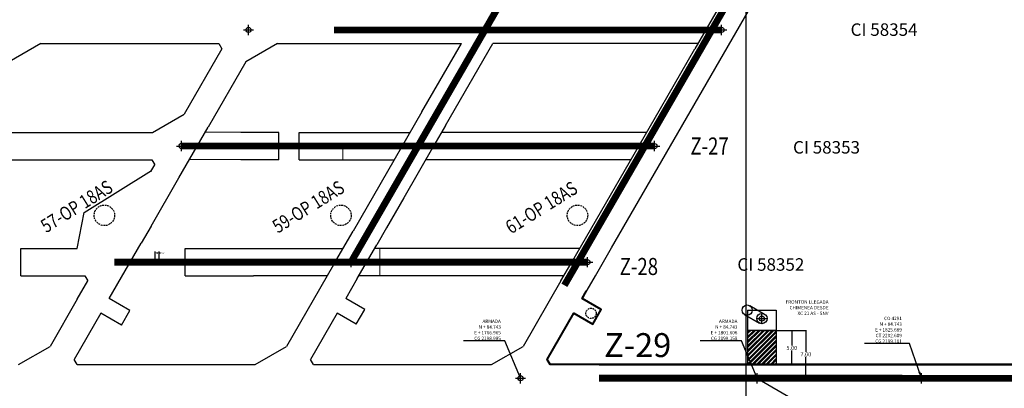
# Model space of a CAD drawing. Units: metres. Extents: x -1463 to 7559, y -5171 to 1770.
# Drawn here: x 1694 to 1838, y 83 to 137 of the extents above; entities that cross this region are included whole.
import ezdxf
from ezdxf.enums import TextEntityAlignment as Align

# ---------------------------------------------------------------- set-up
doc = ezdxf.new("R2010")
doc.units = ezdxf.units.M
doc.header["$PDMODE"] = 34
doc.header["$PDSIZE"] = 0.75
for name, pattern in [('CONTINUA', [0]), ('DASHDOT2', [0.5, 0.25, -0.125, 0, -0.125]), ('HIDDEN', [0.375, 0.25, -0.125]), ('HIDDEN2', [4.7625, 3.175, -1.5875])]:
    doc.linetypes.add(name, pattern=pattern)
for name, color, linetype in [('A-PLANCHAS', 5, 'Continuous'), ('CI 58782 (CHIM C49-C51)', 244, 'Continuous'), ('CI 58928 (C33 SUR Z54)', 84, 'Continuous'), ('COORDENADAS', 7, 'Continuous'), ('DISEÑO', 3, 'Continuous'), ('EXT FW ESM PROD', 7, 'Continuous'), ('MENSURA DICIEMBRE 2019', 2, 'Continuous'), ('MENSURA MARZO 2019', 30, 'Continuous'), ('NV-PRODUCCION', 7, 'Continuous')]:
    doc.layers.add(name, color=color, linetype=linetype)
for name, color, linetype, lineweight in [('CI 58351 (Z29 AL FW 61 HASTA CAB FW)', 255, 'DASHDOT2', 0), ('CI 58352 (Z28 DESDE C57 ASTA C61)', 255, 'DASHDOT2', 0), ('CI 58353 (Z27 AL FW C57 HASTA C61', 255, 'DASHDOT2', 0), ('CI 58354 (Z26 AL FW C57 HASTA C61)', 255, 'DASHDOT2', 0), ('CI 58357 ( C59 SUR CAB FW)', 255, 'DASHDOT2', 0), ('CI 58358 (C61 SUR CAB FW)', 255, 'DASHDOT2', 0), ('nueva capa', 5, 'Continuous', 0), ('TEXTOS', 7, 'Continuous', 18), ('TNV-PRODUCCION', 7, 'Continuous', 13)]:
    doc.layers.add(name, color=color, linetype=linetype, lineweight=lineweight)
doc.styles.add('DG-T1-473 TO 560$0$Standard', font='arial.ttf')
doc.styles.add('ROMANS', font='romans.shx', dxfattribs={"width": 0.7})
doc.styles.get("Standard").update_dxf_attribs({"font": 'arial.ttf', "height": 0.6})
doc.styles.add('verdana', font='verdana.ttf', dxfattribs={"oblique": 15, "height": 3})
doc.dimstyles.new('AM_ANSI', dxfattribs={"dimtxt": 0.6, "dimasz": 0.1, "dimexe": 0.1, "dimexo": 0.05, "dimgap": 0.06, "dimtad": 0, "dimtih": 1, "dimtoh": 1, "dimzin": 7, "dimdsep": 46, "dimtxsty": 'Standard', "dimcen": 0, "dimclrd": 256, "dimclre": 256, "dimclrt": 256, "dimadec": 0, "dimazin": 2, "dimtp": 0.1, "dimtm": 0.1, "dimtfac": 0.71, "dimtofl": 0, "dimtmove": 0, "dimatfit": 3, "dimfxl": 1, "dimtolj": 1, "dimtzin": 7, "dimlwd": -1, "dimlwe": -1, "dimarcsym": 1})
doc.dimstyles.new('ISO-25', dxfattribs={"dimtxt": 2.5, "dimasz": 2.5, "dimexe": 1.25, "dimexo": 0.625, "dimtad": 1, "dimtxsty": 'Standard', "dimcen": 2.5, "dimadec": 0, "dimazin": 0, "dimtfac": 1, "dimtmove": 0, "dimatfit": 3, "dimfxl": 1, "dimarcsym": 0})
doc.dimstyles.get("Standard").update_dxf_attribs({"dimtxt": 0.18, "dimasz": 0.18, "dimexe": 0.18, "dimexo": 0.0625, "dimgap": 0.09, "dimtad": 0, "dimtih": 1, "dimtoh": 1, "dimdec": 4, "dimzin": 0, "dimdsep": 46, "dimtxsty": 'Standard', "dimcen": 0.09, "dimadec": 0, "dimazin": 0, "dimtfac": 1, "dimtdec": 4, "dimtofl": 0, "dimtmove": 0, "dimatfit": 3, "dimfxl": 1, "dimtolj": 1, "dimtzin": 0, "dimarcsym": 0})

# ---------------------------------------------------------------- blocks, each defined once
blk = doc.blocks.new('*D30')
at = {"layer": 'CI 58928 (C33 SUR Z54)', "color": 0, "linetype": 'CONTINUA', "lineweight": -2, "transparency": 16777216}
for p, q in [((1713.47, 101.81), (1713.47, 103.28)), ((1713.65, 103.1), (1713.87, 103.1)), ((1714.05, 101.81), (1714.05, 103.28)), ((1714.05, 103.1), (1714.23, 103.1))]:
    blk.add_line(p, q, dxfattribs=at)
at = {"layer": 'CI 58928 (C33 SUR Z54)', "color": 0, "linetype": 'CONTINUA', "transparency": 16777216}
for points in [[(1713.65, 103.13), (1713.65, 103.07), (1713.47, 103.1)], [(1713.87, 103.13), (1713.87, 103.07), (1714.05, 103.1)]]:
    blk.add_solid(points, dxfattribs=at)
at = {"layer": 'Defpoints', "color": 0, "linetype": 'CONTINUA', "transparency": 16777216}
for p in [(1714.05, 103.1), (1713.47, 101.74), (1714.05, 101.74)]:
    blk.add_point(p, dxfattribs=at)
at = {"layer": 'CI 58928 (C33 SUR Z54)', "color": 0, "linetype": 'CONTINUA', "lineweight": 0, "transparency": 16777216, "insert": (1714.69, 103.1), "char_height": 0.18, "attachment_point": 5}
blk.add_mtext('\\A1;0.5737', dxfattribs=at)
blk = doc.blocks.new('*D37')
at = {"layer": 'CI 58928 (C33 SUR Z54)', "color": 0, "linetype": 'CONTINUA', "lineweight": -2, "transparency": 16777216}
for p, q in [((1713.47, 101.81), (1713.47, 103.28)), ((1713.65, 103.1), (1713.87, 103.1)), ((1714.05, 101.81), (1714.05, 103.28)), ((1714.05, 103.1), (1714.23, 103.1))]:
    blk.add_line(p, q, dxfattribs=at)
at = {"layer": 'CI 58928 (C33 SUR Z54)', "color": 0, "linetype": 'CONTINUA', "transparency": 16777216}
for points in [[(1713.65, 103.13), (1713.65, 103.07), (1713.47, 103.1)], [(1713.87, 103.13), (1713.87, 103.07), (1714.05, 103.1)]]:
    blk.add_solid(points, dxfattribs=at)
at = {"layer": 'Defpoints', "color": 0, "linetype": 'CONTINUA', "transparency": 16777216}
for p in [(1714.05, 103.1), (1713.47, 101.74), (1714.05, 101.74)]:
    blk.add_point(p, dxfattribs=at)
at = {"layer": 'CI 58928 (C33 SUR Z54)', "color": 0, "linetype": 'CONTINUA', "lineweight": 0, "transparency": 16777216, "insert": (1714.69, 103.1), "char_height": 0.18, "attachment_point": 5}
blk.add_mtext('\\A1;0.5737', dxfattribs=at)
blk = doc.blocks.new('*D175')
at = {"layer": 'Defpoints', "color": 0, "transparency": 16777216}
for p in [(1801.61, 84.74), (1744.5, -14.18), (1758.25, -22.11)]:
    blk.add_point(p, dxfattribs=at)
at = {"layer": 'MENSURA MARZO 2019', "transparency": 16777216}
for p, q in [((1801.65, 84.72), (1815.44, 76.76)), ((1815.31, 76.72), (1791.34, 35.21)), ((1758.3, -22.03), (1790.92, 34.48)), ((1744.54, -14.2), (1758.33, -22.16))]:
    blk.add_line(p, q, dxfattribs=at)
for points in [[(1815.29, 76.73), (1815.32, 76.71), (1815.36, 76.81)], [(1758.28, -22.02), (1758.31, -22.04), (1758.25, -22.11)]]:
    blk.add_solid(points, dxfattribs=at)
at = {"layer": 'MENSURA MARZO 2019', "transparency": 16777216, "insert": (1791.13, 34.85), "char_height": 0.6, "attachment_point": 5}
blk.add_mtext('\\A1;114.22', dxfattribs=at)
blk = doc.blocks.new('*D312')
at = {"layer": 'Defpoints', "color": 0, "transparency": 16777216}
for p in [(1804.42, 91.75), (1804.42, 86.75), (1806.69, 86.75)]:
    blk.add_point(p, dxfattribs=at)
at = {"layer": 'MENSURA DICIEMBRE 2019', "transparency": 16777216}
for p, q in [((1804.47, 91.75), (1806.79, 91.75)), ((1806.69, 91.65), (1806.69, 89.55)), ((1806.69, 86.85), (1806.69, 88.82)), ((1804.47, 86.75), (1806.79, 86.75))]:
    blk.add_line(p, q, dxfattribs=at)
for points in [[(1806.67, 91.65), (1806.71, 91.65), (1806.69, 91.75)], [(1806.67, 86.85), (1806.71, 86.85), (1806.69, 86.75)]]:
    blk.add_solid(points, dxfattribs=at)
at = {"layer": 'MENSURA DICIEMBRE 2019', "transparency": 16777216, "insert": (1806.69, 89.19), "char_height": 0.6, "attachment_point": 5}
blk.add_mtext('\\A1;5.00', dxfattribs=at)
blk = doc.blocks.new('*D313')
at = {"layer": 'Defpoints', "color": 0, "transparency": 16777216}
for p in [(1801.61, 91.75), (1808.75, 91.75), (1801.61, 84.74)]:
    blk.add_point(p, dxfattribs=at)
at = {"layer": 'MENSURA DICIEMBRE 2019', "transparency": 16777216}
for p, q in [((1801.66, 91.75), (1808.85, 91.75)), ((1808.75, 91.65), (1808.75, 88.61)), ((1808.75, 84.84), (1808.75, 87.88)), ((1801.66, 84.74), (1808.85, 84.74))]:
    blk.add_line(p, q, dxfattribs=at)
for points in [[(1808.74, 91.65), (1808.77, 91.65), (1808.75, 91.75)], [(1808.74, 84.84), (1808.77, 84.84), (1808.75, 84.74)]]:
    blk.add_solid(points, dxfattribs=at)
at = {"layer": 'MENSURA DICIEMBRE 2019', "transparency": 16777216, "insert": (1808.75, 88.25), "char_height": 0.6, "attachment_point": 5}
blk.add_mtext('\\A1;7.00', dxfattribs=at)

msp = doc.modelspace()

# ---------------------------------------------------------------- hatches: boundary and pattern name
at = {"layer": 'MENSURA DICIEMBRE 2019'}
h = msp.add_hatch(dxfattribs=at)
h.set_pattern_fill('ANSI32', color=256, scale=0.05)
h.paths.add_polyline_path([(1804.419, 86.748), (1804.419, 91.748), (1800.219, 91.748), (1800.219, 86.749)])

# ---------------------------------------------------------------- linework, layer by layer
for p, q in [((1792.93707, 133.749), (1762.91486, 133.749)), ((1752.52672, 123.75622), (1742.44671, 106.29715)), ((1785.43152, 120.749), (1755.4093, 120.749)), ((1783.12212, 116.749), (1753.0999, 116.749)), ((1749.86582, 111.1474), (1747.34082, 106.77398)), ((1775.61656, 103.749), (1745.59435, 103.749)), ((1738.66614, 99.749), (1727.88, 99.749)), ((1773.30716, 99.749), (1743.28495, 99.749))]:
    msp.add_line(p, q)
for points in [[(1789.98427, 120.6346), (1809.51033, 154.45472)], [(1798.11848, 142.72347), (1792.49647, 132.98586)], [(1739.636, 133.749), (1758.29606, 133.749)], [(1752.52672, 123.75622), (1758.29606, 133.749)], [(1755.99082, 121.75622), (1762.91486, 133.749)], [(1786.52017, 122.6346), (1792.49647, 132.98586)], [(1774.47017, 101.76338), (1786.52017, 122.6346)], [(1755.99082, 121.75622), (1754.29082, 118.81173)], [(1697.27, 120.749), (1701.711, 120.749)], [(1726.01081, 120.749), (1720.76866, 120.753)], [(1731.58081, 120.749), (1726.01081, 120.749)], [(1731.58081, 116.749), (1731.58081, 120.749)], [(1734.55145, 116.749), (1734.55145, 120.749)], [(1734.55145, 120.749), (1750.7905, 120.749)], [(1780.28427, 103.83371), (1789.98427, 120.6346)], [(1754.29082, 118.81173), (1749.86582, 111.1474)], [(1697.27, 116.749), (1701.711, 116.749)], [(1726.01081, 116.749), (1718.45926, 116.753)], [(1731.58081, 116.749), (1726.01081, 116.749)], [(1734.55145, 116.749), (1748.4811, 116.749)], [(1747.34082, 106.77398), (1745.91082, 104.29714)], [(1739.57915, 101.33038), (1742.44672, 106.29714)], [(1743.04325, 99.33038), (1745.91082, 104.29714)], [(1777.93427, 99.76338), (1780.28427, 103.83371)], [(1717.83675, 99.749), (1717.83675, 103.749)], [(1717.83675, 103.749), (1740.97555, 103.749)], [(1717.83675, 99.749), (1727.86113, 99.749)], [(1778.45631, 86.749), (1897.65325, 86.749)]]:
    msp.add_lwpolyline(points)
at = {"color": 2}
msp.add_lwpolyline([(1804.419, 91.748), (1800.219, 91.748)], dxfattribs=at)
msp.add_circle((1329.33699, -493.251), 2263.65441)
for p in [(1727.125, 135.743), (1761.765, 135.743), (1796.409, 135.743), (1717.31081, 118.749), (1751.95145, 118.745), (1786.593, 118.745), (1742.13675, 101.745), (1776.78, 101.745), (1825.689, 84.744)]:
    msp.add_point(p)
at = {"color": 1}
for p in [(1766.966, 84.743), (1801.606, 84.743), (1825.689, 84.743)]:
    msp.add_point(p, dxfattribs=at)
at = {"layer": 'A-PLANCHAS', "color": 50}
for p, q in [((1800.52697, 95.37853), (1802.69397, 94.12753)), ((1799.77703, 94.07947), (1801.94403, 92.82847))]:
    msp.add_line(p, q, dxfattribs=at)
at = {"layer": 'A-PLANCHAS', "color": 5}
for p, q in [((1800.219, 94.728), (1804.419, 94.728)), ((1800.219, 94.728), (1800.219, 86.748)), ((1804.419, 94.728), (1804.419, 86.748))]:
    msp.add_line(p, q, dxfattribs=at)
at = {"layer": 'A-PLANCHAS', "color": 50}
for centre in [(1800.152, 94.729), (1802.319, 93.478)]:
    msp.add_circle(centre, 0.75, dxfattribs=at)
at = {"layer": 'A-PLANCHAS', "color": 240, "true_color": 0xed1f24}
msp.add_point((1802.319, 93.478), dxfattribs=at)
at = {"layer": 'A-PLANCHAS', "color": 50}
msp.add_point((1802.319, 93.478), dxfattribs=at)
at = {"layer": 'CI 58351 (Z29 AL FW 61 HASTA CAB FW)', "color": 7, "linetype": 'HIDDEN2', "lineweight": 0, "const_width": 1}
msp.add_lwpolyline([(1778.459, 84.748), (1901.311, 84.743)], dxfattribs=at)
msp.add_lwpolyline([(1778.459, 84.748), (1901.311, 84.743)], dxfattribs=at)
at = {"layer": 'CI 58352 (Z28 DESDE C57 ASTA C61)', "color": 7, "linetype": 'HIDDEN2', "lineweight": 0, "const_width": 1}
msp.add_lwpolyline([(1707.496, 101.744), (1742.138, 101.744), (1776.744, 101.744)], dxfattribs=at)
msp.add_lwpolyline([(1707.496, 101.744), (1742.138, 101.744), (1776.744, 101.744)], dxfattribs=at)
at = {"layer": 'CI 58353 (Z27 AL FW C57 HASTA C61', "color": 7, "linetype": 'HIDDEN2', "lineweight": 0, "const_width": 1}
msp.add_lwpolyline([(1717.311, 118.744), (1751.953, 118.744), (1786.595, 118.744)], dxfattribs=at)
msp.add_lwpolyline([(1717.311, 118.744), (1751.953, 118.744), (1786.595, 118.744)], dxfattribs=at)
at = {"layer": 'CI 58354 (Z26 AL FW C57 HASTA C61)', "color": 7, "linetype": 'HIDDEN2', "lineweight": 0, "const_width": 1}
msp.add_lwpolyline([(1739.636, 135.742), (1761.767, 135.742), (1796.409, 135.742)], dxfattribs=at)
msp.add_lwpolyline([(1739.636, 135.742), (1761.767, 135.742), (1796.409, 135.742)], dxfattribs=at)
at = {"layer": 'CI 58357 ( C59 SUR CAB FW)', "color": 7, "lineweight": 0, "const_width": 1}
msp.add_lwpolyline([(1809.56, 218.552), (1742.138, 101.744)], dxfattribs=at)
msp.add_lwpolyline([(1809.56, 218.552), (1742.138, 101.744)], dxfattribs=at)
at = {"layer": 'CI 58358 (C61 SUR CAB FW)', "color": 7, "linetype": 'HIDDEN2', "lineweight": 0, "const_width": 1}
msp.add_lwpolyline([(1834.54728, 204.26804), (1795.17126, 136.0675), (1785.35726, 119.0695), (1775.54226, 102.0695), (1773.38822, 98.35773)], dxfattribs=at)
msp.add_lwpolyline([(1834.54728, 204.26804), (1795.17126, 136.0675), (1785.35726, 119.0695), (1775.54226, 102.0695), (1773.38822, 98.35773)], dxfattribs=at)
at = {"layer": 'CI 58782 (CHIM C49-C51)', "lineweight": 0}
for points in [[(1740.93463, 118.748), (1740.93463, 116.748)], [(1740.93463, 118.748), (1740.93463, 116.748)], [(1746.47554, 103.748), (1746.34354, 103.748)], [(1746.34354, 99.73495), (1746.34354, 103.748)], [(1746.47554, 103.748), (1746.34354, 103.748)], [(1746.34354, 99.73495), (1746.34354, 103.748)]]:
    msp.add_lwpolyline(points, dxfattribs=at)
at = {"layer": 'COORDENADAS', "color": 7}
msp.add_line((1800, -366.78869), (1800, 542.96532), dxfattribs=at)
at = {"layer": 'DISEÑO', "color": 3, "linetype": 'HIDDEN'}
for points in [[(1697.27, 120.749), (1701.711, 120.749)], [(1697.27, 116.749), (1701.711, 116.749)]]:
    msp.add_lwpolyline(points, dxfattribs=at)
for centre, radius in [((1706.01891, 108.60233), 1.5), ((1740.65993, 108.60233), 1.5), ((1775.30095, 108.60233), 1.5), ((1777.29107, 94.24933), 0.75)]:
    msp.add_circle(centre, radius, dxfattribs=at)
at = {"layer": 'EXT FW ESM PROD', "color": 3, "lineweight": 40}
msp.add_line((1778.45898, 86.749), (1897.65325, 86.749), dxfattribs=at)
at = {"layer": 'EXT FW ESM PROD', "color": 3, "linetype": 'DASHDOT2', "lineweight": 13, "ltscale": 0.5}
msp.add_line((1778.45898, 84.744), (1901.311, 84.744), dxfattribs=at)
at = {"layer": 'MENSURA DICIEMBRE 2019', "const_width": 0.1}
msp.add_lwpolyline([(1804.419, 86.748), (1804.419, 91.748), (1800.219, 91.748), (1800.219, 86.749)], close=True, dxfattribs=at)
at = {"layer": 'nueva capa', "color": 5}
msp.add_point((1766.965, 84.743), dxfattribs=at)
at = {"layer": 'NV-PRODUCCION'}
for p, q in [((1696.71402, 133.749), (1692.09222, 131.0806)), ((1696.71402, 133.749), (1722.77384, 133.749)), ((1722.77384, 133.749), (1723.21444, 132.98586)), ((1713.06829, 120.749), (1717.69008, 123.4174)), ((1687.67, 120.749), (1697.27, 120.749)), ((1701.711, 120.749), (1713.06829, 120.749)), ((1687.67, 116.749), (1697.27, 116.749)), ((1701.711, 116.749), (1712.95889, 116.749)), ((1712.95889, 116.749), (1713.39948, 115.98586)), ((1703.06509, 108.99702), (1712.91971, 115.15486)), ((1702.04498, 103.749), (1703.06509, 108.99702)), ((1712.85126, 107.0363), (1711.39394, 104.51214)), ((1711.8737, 105.34313), (1711.39393, 104.51214)), ((1709.76673, 94.6779), (1706.72878, 96.43186)), ((1708.51673, 92.51284), (1705.47878, 94.2668))]:
    msp.add_line(p, q, dxfattribs=at)
at = {"layer": 'NV-PRODUCCION', "linetype": 'Continuous'}
for p, q in [((1723.21444, 132.98586), (1717.69008, 123.41739)), ((1731.35504, 133.749), (1726.73324, 131.0806)), ((1726.73324, 131.0806), (1721.20888, 121.51214)), ((1739.57915, 101.33038), (1732.70119, 89.41739)), ((1703.14393, 99.749), (1703.58453, 98.98586)), ((1743.04325, 99.33038), (1741.3755, 96.44174)), ((1772.86656, 98.98586), (1767.34221, 89.41739)), ((1776.38536, 97.0806), (1776.01651, 96.44174)), ((1702.03675, 96.30504), (1698.06017, 89.41739)), ((1744.14108, 94.83186), (1741.3698, 96.43186)), ((1778.7821, 94.83186), (1776.01081, 96.43186)), ((1705.47878, 94.2668), (1701.57897, 87.51214)), ((1740.1198, 94.2668), (1736.21999, 87.51214)), ((1742.89108, 92.6668), (1740.1198, 94.2668)), ((1742.89108, 92.6668), (1744.14108, 94.83186)), ((1774.76081, 94.2668), (1770.86101, 87.51214)), ((1777.5321, 92.6668), (1774.76081, 94.2668)), ((1777.5321, 92.6668), (1778.7821, 94.83186)), ((1693.43838, 86.749), (1698.06017, 89.4174)), ((1728.07939, 86.749), (1732.70119, 89.4174)), ((1762.72041, 86.749), (1767.34221, 89.4174)), ((1702.01958, 86.749), (1701.57897, 87.51214)), ((1702.01958, 86.749), (1728.07939, 86.749)), ((1736.66059, 86.749), (1736.21999, 87.51214)), ((1736.66059, 86.749), (1762.72041, 86.749)), ((1771.30161, 86.749), (1770.86101, 87.51214))]:
    msp.add_line(p, q, dxfattribs=at)
for points in [[(1731.35504, 133.749), (1739.636, 133.749)], [(1716.91829, 114.0806), (1721.20888, 121.51214)], [(1712.83675, 115.01119), (1713.39948, 115.98586)], [(1712.85126, 107.0363), (1716.91829, 114.0806)], [(1693.796, 103.749), (1702.04498, 103.749)], [(1772.86656, 98.98586), (1774.47017, 101.76338)], [(1693.796, 99.749), (1703.14393, 99.749)], [(1776.38536, 97.0806), (1777.93427, 99.76338)], [(1702.03675, 96.30504), (1703.58453, 98.98586)], [(1771.30161, 86.749), (1778.45631, 86.749)]]:
    msp.add_lwpolyline(points, dxfattribs=at)
at = {"layer": 'NV-PRODUCCION'}
for points in [[(1706.72878, 96.43186), (1711.39393, 104.51214)], [(1693.796, 99.749), (1693.796, 103.749)], [(1708.51673, 92.51284), (1709.76673, 94.6779)]]:
    msp.add_lwpolyline(points, dxfattribs=at)
at = {"layer": 'NV-PRODUCCION', "color": 7, "lineweight": 40}
msp.add_lwpolyline([(1897.65328, 86.748), (1771.30161, 86.748), (1770.86101, 87.51114), (1774.76081, 94.2658), (1777.5321, 92.6658), (1778.7821, 94.83086), (1776.01081, 96.43087), (1776.64526, 97.52976)], dxfattribs=at)
msp.add_lwpolyline([(1897.65328, 86.748), (1771.30161, 86.748), (1770.86101, 87.51114), (1774.76081, 94.2658), (1777.5321, 92.6658), (1778.7821, 94.83086), (1776.01081, 96.43087), (1776.64526, 97.52976)], dxfattribs=at)

# ---------------------------------------------------------------- texts
at = {"color": 2, "insert": (1812.06707, 95.08234), "char_height": 0.5, "width": 6.9761905, "attachment_point": 6}
msp.add_mtext('{\\Fromans|c0;FRONTON LLEGADA\\PCHIMENEA DESDE \\PXC 21 AS - SNV}', dxfattribs=at)
at = {"color": 3, "insert": (1822.80978, 91.83871), "char_height": 0.5, "attachment_point": 6}
msp.add_mtext('{\\Fromans|c0;\\C6;CO 4291\\PN + 84.743\\PE + 1825.689\\PCT 2202.609\\PCG 2199.101}', dxfattribs=at)
at = {"char_height": 0.5, "attachment_point": 6}
for s, insert in [('{\\Fromans|c0;\\C6;ARMADA\\PN + 84.743\\PE + 1766.965\\PCG 2198.985}', (1764.08578, 91.83871)), ('{\\Fromans|c0;\\C6;ARMADA\\PN + 84.743\\PE + 1801.606\\PCG 2199.158}', (1798.72678, 91.83871))]:
    msp.add_mtext(s, dxfattribs=dict(at, insert=insert))
at = {"layer": 'CI 58352 (Z28 DESDE C57 ASTA C61)', "color": 7, "linetype": 'HIDDEN2', "lineweight": 0, "style": 'verdana', "oblique": 15}
msp.add_text('CI 58352', height=1.828953, dxfattribs=at).set_placement((1798.72171, 101.40177), align=Align.MIDDLE_LEFT)
msp.add_text('CI 58352', height=1.828953, dxfattribs=at).set_placement((1798.72171, 101.40177), align=Align.MIDDLE_LEFT)
at = {"layer": 'CI 58353 (Z27 AL FW C57 HASTA C61', "color": 7, "linetype": 'HIDDEN2', "lineweight": 0, "style": 'verdana', "oblique": 15}
msp.add_text('CI 58353', height=1.828953, dxfattribs=at).set_placement((1806.87301, 118.55684), align=Align.MIDDLE_LEFT)
msp.add_text('CI 58353', height=1.828953, dxfattribs=at).set_placement((1806.87301, 118.55684), align=Align.MIDDLE_LEFT)
at = {"layer": 'CI 58354 (Z26 AL FW C57 HASTA C61)', "color": 7, "linetype": 'HIDDEN2', "lineweight": 0, "style": 'verdana', "oblique": 15}
msp.add_text('CI 58354', height=1.828953, dxfattribs=at).set_placement((1815.30315, 135.79089), align=Align.MIDDLE_LEFT)
msp.add_text('CI 58354', height=1.828953, dxfattribs=at).set_placement((1815.30315, 135.79089), align=Align.MIDDLE_LEFT)
at = {"layer": 'TEXTOS', "linetype": 'Continuous', "style": 'DG-T1-473 TO 560$0$Standard'}
msp.add_text('Z-29', height=3.5, dxfattribs=at).set_placement((1784.12176, 89.60045), align=Align.MIDDLE_CENTER)
at = {"layer": 'TNV-PRODUCCION', "linetype": 'Continuous', "style": 'ROMANS', "width": 0.8}
for s, p in [('Z-27', (1791.83637, 118.749)), ('Z-28', (1781.48582, 101.11098))]:
    msp.add_text(s, height=2.5, dxfattribs=at).set_placement(p, align=Align.MIDDLE_LEFT)
for s, p in [('57-OP 18AS', (1697.50829, 105.96228)), ('59-OP 18AS', (1731.43816, 105.90272)), ('61-OP 18AS', (1765.5799, 105.79143))]:
    msp.add_text(s, height=2, rotation=32, dxfattribs=at).set_placement(p)

# ---------------------------------------------------------------- dimensions: what is measured, and where the dimension line sits
at = {"layer": 'CI 58928 (C33 SUR Z54)', "linetype": 'CONTINUA', "lineweight": 0}
for picture in ['*D30', '*D37']:
    dim = msp.add_aligned_dim(p1=(1713.47325, 101.744), p2=(1714.04698, 101.744), distance=1.36061, dimstyle='Standard', dxfattribs=at)
    dim.commit()
    dim.dimension.update_dxf_attribs({"geometry": picture, "text_midpoint": (1714.69061, 103.10461)})
at = {"layer": 'MENSURA DICIEMBRE 2019'}
dim = msp.add_aligned_dim(p1=(1801.606, 84.743), p2=(1801.606, 91.748), distance=-7.14844, text='7.00', dimstyle='AM_ANSI', dxfattribs=at)
dim.commit()
dim.dimension.update_dxf_attribs({"geometry": '*D313', "text_midpoint": (1808.75444, 88.2455)})
dim = msp.add_linear_dim(base=(1806.6909, 86.749), p1=(1804.419, 91.748), p2=(1804.419, 86.749), angle=270, dimstyle='AM_ANSI', dxfattribs=at)
dim.commit()
dim.dimension.update_dxf_attribs({"geometry": '*D312', "text_midpoint": (1806.6909, 89.18679), "dimtype": 161})
at = {"layer": 'MENSURA MARZO 2019'}
dim = msp.add_linear_dim(base=(1758.24705, -22.11444), p1=(1801.606, 84.743), p2=(1744.49743, -14.17645), angle=240.00113, dimstyle='AM_ANSI', dxfattribs=at)
dim.commit()
dim.dimension.update_dxf_attribs({"geometry": '*D175', "text_midpoint": (1791.13166, 34.84597), "dimtype": 161})

# ---------------------------------------------------------------- leaders
at = {"color": 6, "annotation_type": 0, "has_hookline": 1, "hookline_direction": 1, "text_width": 5.47619}
for points in [[(1766.965, 84.743), (1764.68578, 90.23871), (1764.18578, 90.23871)], [(1801.606, 84.743), (1799.32678, 90.23871), (1798.82678, 90.23871)]]:
    msp.add_leader(points, dimstyle='ISO-25', override={"dimasz": 0.5, "dimgap": 0.1}, dxfattribs=at)
at = {"color": 3, "annotation_type": 0, "has_hookline": 1, "hookline_direction": 1, "text_width": 5.45238}
msp.add_leader([(1825.689, 84.743), (1823.90978, 89.82205), (1822.90978, 89.82205)], dimstyle='ISO-25', override={"dimasz": 1, "dimgap": 0.1}, dxfattribs=at)

doc.saveas('drawing.dxf')
